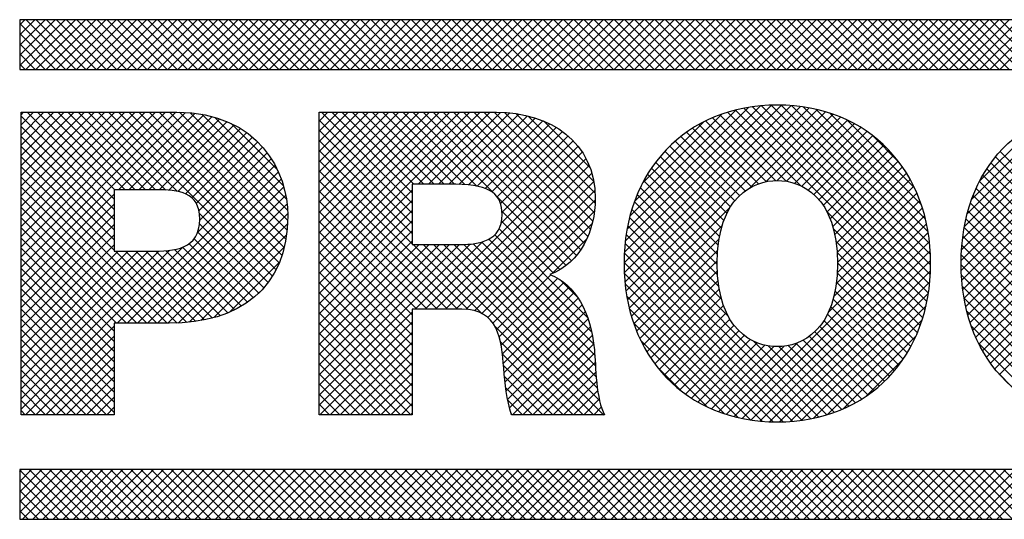
# Model space of a CAD drawing. Extents: x 0 to 115, y 0 to 74.
# Drawn here: x 73 to 73, y 2 to 2 of the extents above; entities that cross this region are included whole.
import ezdxf
from ezdxf.enums import TextEntityAlignment as Align

# ---------------------------------------------------------------- set-up
doc = ezdxf.new("R2010")
doc.units = 0
doc.header["$LTSCALE"] = 0.25
doc.header["$MEASUREMENT"] = 0
doc.layers.add('FORMAT SHEET 2', color=6, linetype='CONTINUOUS')
doc.styles.add('RD25', font='ROMAND.shx', dxfattribs={"height": 0.25})
doc.styles.add('RS10', font='ROMANS.shx', dxfattribs={"height": 0.1})

# ---------------------------------------------------------------- blocks, each defined once
blk = doc.blocks.new('SHEET 2')
at = {"layer": 'FORMAT SHEET 2', "color": 11}
for p, q in [((29.1038, 3.21029), (29.10599, 3.21248)), ((29.1038, 3.20587), (29.11041, 3.21248)), ((29.1038, 3.20145), (29.11483, 3.21248)), ((29.1038, 3.19703), (29.11925, 3.21248)), ((29.1038, 3.19261), (29.12367, 3.21248)), ((29.10644, 3.19084), (29.12809, 3.21248)), ((29.12822, 3.19084), (29.10658, 3.21248)), ((29.11086, 3.19084), (29.13251, 3.21248)), ((29.13264, 3.19084), (29.111, 3.21248)), ((29.11528, 3.19084), (29.13693, 3.21248)), ((29.13706, 3.19084), (29.11541, 3.21248)), ((29.1197, 3.19084), (29.14135, 3.21248)), ((29.14148, 3.19084), (29.11983, 3.21248)), ((29.12412, 3.19084), (29.14576, 3.21248)), ((29.1459, 3.19084), (29.12425, 3.21248)), ((29.12854, 3.19084), (29.15018, 3.21248)), ((29.15032, 3.19084), (29.12867, 3.21248)), ((29.13296, 3.19084), (29.1546, 3.21248)), ((29.15474, 3.19084), (29.13309, 3.21248)), ((29.13738, 3.19084), (29.15902, 3.21248)), ((29.15916, 3.19084), (29.13751, 3.21248)), ((29.1418, 3.19084), (29.16344, 3.21248)), ((29.16358, 3.19084), (29.14193, 3.21248)), ((29.14622, 3.19084), (29.16786, 3.21248)), ((29.168, 3.19084), (29.14635, 3.21248)), ((29.15064, 3.19084), (29.17228, 3.21248)), ((29.17241, 3.19084), (29.15077, 3.21248)), ((29.15506, 3.19084), (29.1767, 3.21248)), ((29.17683, 3.19084), (29.15519, 3.21248)), ((29.15948, 3.19084), (29.18112, 3.21248)), ((29.18125, 3.19084), (29.15961, 3.21248)), ((29.1639, 3.19084), (29.18554, 3.21248)), ((29.18567, 3.19084), (29.16403, 3.21248)), ((29.16831, 3.19084), (29.18996, 3.21248)), ((29.19009, 3.19084), (29.16845, 3.21248)), ((29.17273, 3.19084), (29.19438, 3.21248)), ((29.19451, 3.19084), (29.17287, 3.21248)), ((29.17715, 3.19084), (29.1988, 3.21248)), ((29.19893, 3.19084), (29.17729, 3.21248)), ((29.18157, 3.19084), (29.20322, 3.21248)), ((29.20335, 3.19084), (29.18171, 3.21248)), ((29.18599, 3.19084), (29.20764, 3.21248)), ((29.20777, 3.19084), (29.18613, 3.21248)), ((29.19041, 3.19084), (29.21206, 3.21248)), ((29.21219, 3.19084), (29.19054, 3.21248)), ((29.19483, 3.19084), (29.21648, 3.21248)), ((29.21661, 3.19084), (29.19496, 3.21248)), ((29.19925, 3.19084), (29.22089, 3.21248)), ((29.22103, 3.19084), (29.19938, 3.21248)), ((29.20367, 3.19084), (29.22531, 3.21248)), ((29.22545, 3.19084), (29.2038, 3.21248)), ((29.20809, 3.19084), (29.22973, 3.21248)), ((29.22987, 3.19084), (29.20822, 3.21248)), ((29.21251, 3.19084), (29.23415, 3.21248)), ((29.23429, 3.19084), (29.21264, 3.21248)), ((29.21693, 3.19084), (29.23857, 3.21248)), ((29.23871, 3.19084), (29.21706, 3.21248)), ((29.22135, 3.19084), (29.24299, 3.21248)), ((29.24313, 3.19084), (29.22148, 3.21248)), ((29.22577, 3.19084), (29.24741, 3.21248)), ((29.24754, 3.19084), (29.2259, 3.21248)), ((29.23019, 3.19084), (29.25183, 3.21248)), ((29.25196, 3.19084), (29.23032, 3.21248)), ((29.23461, 3.19084), (29.25625, 3.21248)), ((29.25638, 3.19084), (29.23474, 3.21248)), ((29.23903, 3.19084), (29.26067, 3.21248)), ((29.2608, 3.19084), (29.23916, 3.21248)), ((29.24344, 3.19084), (29.26509, 3.21248)), ((29.26522, 3.19084), (29.24358, 3.21248)), ((29.24786, 3.19084), (29.26951, 3.21248)), ((29.26964, 3.19084), (29.248, 3.21248)), ((29.25228, 3.19084), (29.27393, 3.21248)), ((29.27406, 3.19084), (29.25242, 3.21248)), ((29.2567, 3.19084), (29.27835, 3.21248)), ((29.27848, 3.19084), (29.25684, 3.21248)), ((29.26112, 3.19084), (29.28277, 3.21248)), ((29.2829, 3.19084), (29.26126, 3.21248)), ((29.26554, 3.19084), (29.28719, 3.21248)), ((29.28732, 3.19084), (29.26567, 3.21248)), ((29.26996, 3.19084), (29.29161, 3.21248)), ((29.29174, 3.19084), (29.27009, 3.21248)), ((29.27438, 3.19084), (29.29602, 3.21248)), ((29.29616, 3.19084), (29.27451, 3.21248)), ((29.2788, 3.19084), (29.30044, 3.21248)), ((29.30058, 3.19084), (29.27893, 3.21248)), ((29.28322, 3.19084), (29.30486, 3.21248)), ((29.305, 3.19084), (29.28335, 3.21248)), ((29.28764, 3.19084), (29.30928, 3.21248)), ((29.30942, 3.19084), (29.28777, 3.21248)), ((29.29206, 3.19084), (29.3137, 3.21248)), ((29.31384, 3.19084), (29.29219, 3.21248)), ((29.29648, 3.19084), (29.31812, 3.21248)), ((29.31826, 3.19084), (29.29661, 3.21248)), ((29.3009, 3.19084), (29.32254, 3.21248)), ((29.32267, 3.19084), (29.30103, 3.21248)), ((29.30532, 3.19084), (29.32696, 3.21248)), ((29.32709, 3.19084), (29.30545, 3.21248)), ((29.30974, 3.19084), (29.33138, 3.21248)), ((29.33151, 3.19084), (29.30987, 3.21248)), ((29.31416, 3.19084), (29.3358, 3.21248)), ((29.33593, 3.19084), (29.31429, 3.21248)), ((29.31857, 3.19084), (29.34022, 3.21248)), ((29.34035, 3.19084), (29.31871, 3.21248)), ((29.32299, 3.19084), (29.34464, 3.21248)), ((29.34477, 3.19084), (29.32313, 3.21248)), ((29.32741, 3.19084), (29.34906, 3.21248)), ((29.34919, 3.19084), (29.32755, 3.21248)), ((29.33183, 3.19084), (29.35348, 3.21248)), ((29.35361, 3.19084), (29.33197, 3.21248)), ((29.33625, 3.19084), (29.3579, 3.21248)), ((29.35803, 3.19084), (29.33639, 3.21248)), ((29.34067, 3.19084), (29.36232, 3.21248)), ((29.36245, 3.19084), (29.34081, 3.21248)), ((29.34509, 3.19084), (29.36674, 3.21248)), ((29.36687, 3.19084), (29.34522, 3.21248)), ((29.34951, 3.19084), (29.37115, 3.21248)), ((29.37129, 3.19084), (29.34964, 3.21248)), ((29.35393, 3.19084), (29.37557, 3.21248)), ((29.37571, 3.19084), (29.35406, 3.21248)), ((29.35835, 3.19084), (29.37999, 3.21248)), ((29.38013, 3.19084), (29.35848, 3.21248)), ((29.36277, 3.19084), (29.38441, 3.21248)), ((29.38455, 3.19084), (29.3629, 3.21248)), ((29.36719, 3.19084), (29.38883, 3.21248)), ((29.38897, 3.19084), (29.36732, 3.21248)), ((29.37161, 3.19084), (29.39325, 3.21248)), ((29.39339, 3.19084), (29.37174, 3.21248)), ((29.37603, 3.19084), (29.39767, 3.21248)), ((29.3978, 3.19084), (29.37616, 3.21248)), ((29.38045, 3.19084), (29.40209, 3.21248)), ((29.40222, 3.19084), (29.38058, 3.21248)), ((29.38487, 3.19084), (29.40651, 3.21248)), ((29.40664, 3.19084), (29.385, 3.21248)), ((29.38929, 3.19084), (29.41093, 3.21248)), ((29.41106, 3.19084), (29.38942, 3.21248)), ((29.3937, 3.19084), (29.41535, 3.21248)), ((29.41548, 3.19084), (29.39384, 3.21248)), ((29.39812, 3.19084), (29.41977, 3.21248)), ((29.4199, 3.19084), (29.39826, 3.21248)), ((29.40254, 3.19084), (29.42419, 3.21248)), ((29.42432, 3.19084), (29.40268, 3.21248)), ((29.40696, 3.19084), (29.42861, 3.21248)), ((29.42874, 3.19084), (29.4071, 3.21248)), ((29.41138, 3.19084), (29.43303, 3.21248)), ((29.43316, 3.19084), (29.41152, 3.21248)), ((29.4158, 3.19084), (29.43745, 3.21248)), ((29.43758, 3.19084), (29.41594, 3.21248)), ((29.42022, 3.19084), (29.44187, 3.21248)), ((29.442, 3.19084), (29.42035, 3.21248)), ((29.42464, 3.19084), (29.44628, 3.21248)), ((29.44642, 3.19084), (29.42477, 3.21248)), ((29.42906, 3.19084), (29.4507, 3.21248)), ((29.45084, 3.19084), (29.42919, 3.21248)), ((29.43348, 3.19084), (29.45512, 3.21248)), ((29.45526, 3.19084), (29.43361, 3.21248)), ((29.4379, 3.19084), (29.45954, 3.21248)), ((29.45968, 3.19084), (29.43803, 3.21248)), ((29.44232, 3.19084), (29.46396, 3.21248)), ((29.4641, 3.19084), (29.44245, 3.21248)), ((29.44674, 3.19084), (29.46838, 3.21248)), ((29.46852, 3.19084), (29.44687, 3.21248)), ((29.45116, 3.19084), (29.4728, 3.21248)), ((29.47293, 3.19084), (29.45129, 3.21248)), ((29.45558, 3.19084), (29.47722, 3.21248)), ((29.47735, 3.19084), (29.45571, 3.21248)), ((29.46, 3.19084), (29.48164, 3.21248)), ((29.48177, 3.19084), (29.46013, 3.21248)), ((29.46442, 3.19084), (29.48606, 3.21248)), ((29.48619, 3.19084), (29.46455, 3.21248)), ((29.46883, 3.19084), (29.49048, 3.21248)), ((29.49061, 3.19084), (29.46897, 3.21248)), ((29.47325, 3.19084), (29.4949, 3.21248)), ((29.49503, 3.19084), (29.47339, 3.21248)), ((29.47767, 3.19084), (29.49932, 3.21248)), ((29.49945, 3.19084), (29.47781, 3.21248)), ((29.48209, 3.19084), (29.50374, 3.21248)), ((29.50387, 3.19084), (29.48223, 3.21248)), ((29.48651, 3.19084), (29.50816, 3.21248)), ((29.50829, 3.19084), (29.48665, 3.21248)), ((29.49093, 3.19084), (29.51258, 3.21248)), ((29.51271, 3.19084), (29.49107, 3.21248)), ((29.49535, 3.19084), (29.517, 3.21248)), ((29.51713, 3.19084), (29.49548, 3.21248)), ((29.49977, 3.19084), (29.52142, 3.21248)), ((29.52155, 3.19084), (29.4999, 3.21248)), ((29.50419, 3.19084), (29.52583, 3.21248)), ((29.52597, 3.19084), (29.50432, 3.21248)), ((29.50861, 3.19084), (29.53025, 3.21248)), ((29.53039, 3.19084), (29.50874, 3.21248)), ((29.51303, 3.19084), (29.53467, 3.21248)), ((29.53481, 3.19084), (29.51316, 3.21248)), ((29.51745, 3.19084), (29.53909, 3.21248)), ((29.53923, 3.19084), (29.51758, 3.21248)), ((29.52187, 3.19084), (29.54351, 3.21248)), ((29.54365, 3.19084), (29.522, 3.21248)), ((29.52629, 3.19084), (29.54793, 3.21248)), ((29.54806, 3.19084), (29.52642, 3.21248)), ((29.53071, 3.19084), (29.55235, 3.21248)), ((29.55248, 3.19084), (29.53084, 3.21248)), ((29.1238, 3.19084), (29.1038, 3.21084)), ((29.11938, 3.19084), (29.1038, 3.20642)), ((29.11496, 3.19084), (29.1038, 3.202)), ((29.11054, 3.19084), (29.1038, 3.19758)), ((29.10612, 3.19084), (29.1038, 3.19317)), ((29.36701, 3.10669), (29.43561, 3.17529)), ((29.3671, 3.10236), (29.43982, 3.17509)), ((29.36714, 3.11125), (29.43117, 3.17527)), ((29.36738, 3.09823), (29.44383, 3.17468)), ((29.36755, 3.11607), (29.42646, 3.17498)), ((29.36785, 3.09427), (29.44766, 3.17408)), ((29.36831, 3.12125), (29.4214, 3.17434)), ((29.49957, 3.09349), (29.41912, 3.17394)), ((29.50007, 3.09741), (29.42291, 3.17457)), ((29.5004, 3.1015), (29.42688, 3.17502)), ((29.50053, 3.10579), (29.43106, 3.17527)), ((29.50044, 3.1103), (29.43545, 3.17529)), ((29.5001, 3.11506), (29.4401, 3.17506)), ((29.49942, 3.12016), (29.44507, 3.17451)), ((29.49829, 3.12571), (29.45049, 3.17351)), ((29.51382, 3.10766), (29.58146, 3.1753)), ((29.51386, 3.10328), (29.58573, 3.17515)), ((29.51399, 3.11225), (29.57698, 3.17524)), ((29.51409, 3.0991), (29.58982, 3.17482)), ((29.51442, 3.1171), (29.57223, 3.17491)), ((29.51451, 3.09509), (29.59373, 3.17431)), ((29.51509, 3.09125), (29.59747, 3.17364)), ((29.5152, 3.1223), (29.56714, 3.17424)), ((29.10439, 3.17111), (29.10546, 3.17218)), ((29.10439, 3.16669), (29.10988, 3.17218)), ((29.10439, 3.16227), (29.1143, 3.17218)), ((29.10439, 3.15785), (29.11872, 3.17218)), ((29.10439, 3.15343), (29.12314, 3.17218)), ((29.10439, 3.14901), (29.12756, 3.17218)), ((29.10439, 3.14459), (29.13197, 3.17218)), ((29.10439, 3.14017), (29.13639, 3.17218)), ((29.10439, 3.13575), (29.14081, 3.17218)), ((29.10439, 3.13134), (29.14523, 3.17218)), ((29.10439, 3.12692), (29.14965, 3.17218)), ((29.10439, 3.1225), (29.15407, 3.17218)), ((29.10439, 3.11808), (29.15849, 3.17218)), ((29.10439, 3.11366), (29.16291, 3.17218)), ((29.10439, 3.10924), (29.16733, 3.17218)), ((29.10439, 3.10482), (29.17175, 3.17218)), ((29.10439, 3.1004), (29.17607, 3.17207)), ((29.14496, 3.1299), (29.10439, 3.17047)), ((29.14496, 3.13432), (29.10711, 3.17218)), ((29.14527, 3.13843), (29.11153, 3.17218)), ((29.14969, 3.13843), (29.11595, 3.17218)), ((29.15411, 3.13843), (29.12037, 3.17218)), ((29.15853, 3.13843), (29.12479, 3.17218)), ((29.16295, 3.13843), (29.1292, 3.17218)), ((29.16746, 3.13834), (29.13362, 3.17218)), ((29.17242, 3.1378), (29.13804, 3.17218)), ((29.21386, 3.10078), (29.14246, 3.17218)), ((29.14684, 3.13843), (29.18014, 3.17172)), ((29.21546, 3.1036), (29.14688, 3.17218)), ((29.15126, 3.13843), (29.18397, 3.17114)), ((29.21685, 3.10662), (29.1513, 3.17218)), ((29.15568, 3.13843), (29.18758, 3.17033)), ((29.21804, 3.10985), (29.15572, 3.17218)), ((29.1601, 3.13843), (29.19099, 3.16932)), ((29.21902, 3.1133), (29.16014, 3.17218)), ((29.21977, 3.11697), (29.16456, 3.17218)), ((29.22028, 3.12088), (29.16898, 3.17218)), ((29.22054, 3.12503), (29.17341, 3.17217)), ((29.22052, 3.12948), (29.17806, 3.17194)), ((29.21998, 3.13443), (29.18312, 3.17129)), ((29.21869, 3.14014), (29.18885, 3.16998)), ((29.23423, 3.16836), (29.23804, 3.17218)), ((29.23423, 3.16394), (29.24246, 3.17218)), ((29.23423, 3.15952), (29.24688, 3.17218)), ((29.23423, 3.1551), (29.2513, 3.17218)), ((29.23423, 3.15068), (29.25572, 3.17218)), ((29.23423, 3.14626), (29.26014, 3.17218)), ((29.23423, 3.14184), (29.26456, 3.17218)), ((29.23423, 3.13743), (29.26898, 3.17218)), ((29.23423, 3.13301), (29.2734, 3.17218)), ((29.23423, 3.12859), (29.27782, 3.17218)), ((29.23423, 3.12417), (29.28223, 3.17218)), ((29.23423, 3.11975), (29.28665, 3.17218)), ((29.23423, 3.11533), (29.29107, 3.17218)), ((29.23423, 3.11091), (29.29549, 3.17218)), ((29.23423, 3.10649), (29.29991, 3.17218)), ((29.23423, 3.10207), (29.30433, 3.17218)), ((29.2748, 3.13265), (29.23527, 3.17218)), ((29.2748, 3.13707), (29.23969, 3.17218)), ((29.27546, 3.14082), (29.24411, 3.17218)), ((29.27988, 3.14082), (29.24853, 3.17218)), ((29.2843, 3.14082), (29.25295, 3.17218)), ((29.28872, 3.14082), (29.25737, 3.17218)), ((29.29314, 3.14082), (29.26179, 3.17218)), ((29.29767, 3.14071), (29.26621, 3.17218)), ((29.3027, 3.1401), (29.27063, 3.17218)), ((29.3107, 3.13652), (29.27505, 3.17218)), ((29.2774, 3.14082), (29.30875, 3.17218)), ((29.34415, 3.10749), (29.27946, 3.17218)), ((29.28182, 3.14082), (29.31315, 3.17215)), ((29.34627, 3.10979), (29.28388, 3.17218)), ((29.28624, 3.14082), (29.31731, 3.1719)), ((29.34815, 3.11233), (29.2883, 3.17218)), ((29.29066, 3.14082), (29.32122, 3.17139)), ((29.34981, 3.11509), (29.29272, 3.17218)), ((29.29506, 3.14081), (29.32489, 3.17064)), ((29.35124, 3.11808), (29.29714, 3.17218)), ((29.29926, 3.14059), (29.32834, 3.16967)), ((29.35243, 3.12131), (29.30156, 3.17218)), ((29.35338, 3.12478), (29.30598, 3.17218)), ((29.35406, 3.12852), (29.3104, 3.17218)), ((29.35442, 3.13257), (29.31491, 3.17208)), ((29.3544, 3.13701), (29.31981, 3.1716)), ((29.35383, 3.14201), (29.3253, 3.17054)), ((29.36848, 3.09049), (29.45131, 3.17332)), ((29.36955, 3.12691), (29.41587, 3.17323)), ((29.37153, 3.13331), (29.4096, 3.17138)), ((29.43292, 3.14247), (29.40557, 3.16982)), ((29.43763, 3.14217), (29.40874, 3.17107)), ((29.44403, 3.1402), (29.41204, 3.17218)), ((29.49891, 3.08974), (29.4155, 3.17314)), ((29.4216, 3.13918), (29.4548, 3.17239)), ((29.4288, 3.14197), (29.45814, 3.17131)), ((29.43374, 3.14248), (29.46134, 3.17008)), ((29.49649, 3.13192), (29.45658, 3.17184)), ((29.51645, 3.12797), (29.56157, 3.17309)), ((29.51845, 3.13438), (29.55527, 3.17121)), ((29.14496, 3.12548), (29.10439, 3.16605)), ((29.16451, 3.13842), (29.19419, 3.1681)), ((29.16877, 3.13826), (29.1972, 3.16669)), ((29.17268, 3.13775), (29.20003, 3.1651)), ((29.21596, 3.14729), (29.19594, 3.16732)), ((29.2748, 3.12823), (29.23423, 3.1688)), ((29.30311, 3.14002), (29.33159, 3.1685)), ((29.30654, 3.13903), (29.33464, 3.16713)), ((29.30946, 3.13753), (29.3375, 3.16557)), ((29.3522, 3.14805), (29.33186, 3.16839)), ((29.37491, 3.14111), (29.40193, 3.16813)), ((29.42246, 3.13967), (29.39686, 3.16527)), ((29.42551, 3.14103), (29.39964, 3.16691)), ((29.42897, 3.142), (29.40254, 3.16843)), ((29.43781, 3.14214), (29.4644, 3.16872)), ((29.44136, 3.14126), (29.46732, 3.16723)), ((29.44449, 3.13997), (29.47012, 3.16561)), ((29.4935, 3.13934), (29.46386, 3.16897)), ((29.52188, 3.14223), (29.54753, 3.16789)), ((29.14496, 3.12106), (29.10439, 3.16163)), ((29.17605, 3.1367), (29.20268, 3.16333)), ((29.17877, 3.135), (29.20516, 3.16139)), ((29.2748, 3.12381), (29.23423, 3.16438)), ((29.31173, 3.13538), (29.34016, 3.16382)), ((29.31323, 3.13246), (29.34264, 3.16187)), ((29.41734, 3.13594), (29.39167, 3.16161)), ((29.41975, 3.13796), (29.39421, 3.1635)), ((29.44727, 3.13833), (29.4728, 3.16387)), ((29.44973, 3.13638), (29.47536, 3.16201)), ((29.48674, 3.15052), (29.4749, 3.16235)), ((29.14496, 3.11664), (29.10439, 3.15722)), ((29.18073, 3.13255), (29.20747, 3.15928)), ((29.18189, 3.12928), (29.2096, 3.157)), ((29.2748, 3.11939), (29.23423, 3.15996)), ((29.31345, 3.12384), (29.34698, 3.15737)), ((29.31387, 3.12868), (29.34491, 3.15972)), ((29.41339, 3.13106), (29.38696, 3.15749)), ((29.41523, 3.13364), (29.38926, 3.15961)), ((29.4519, 3.13413), (29.4778, 3.16003)), ((29.4538, 3.13161), (29.48012, 3.15793)), ((29.14496, 3.11222), (29.10439, 3.1528)), ((29.18126, 3.11981), (29.21338, 3.15194)), ((29.18221, 3.12519), (29.21158, 3.15455)), ((29.2748, 3.11497), (29.23423, 3.15554)), ((29.28045, 3.08642), (29.34883, 3.1548)), ((29.28487, 3.08642), (29.35046, 3.15201)), ((29.41049, 3.12512), (29.3827, 3.15291)), ((29.41181, 3.12822), (29.38477, 3.15526)), ((29.45543, 3.12882), (29.48233, 3.15572)), ((29.4568, 3.12577), (29.48442, 3.1534)), ((29.55695, 3.1245), (29.52873, 3.15272)), ((29.55815, 3.12772), (29.53077, 3.1551)), ((29.17236, 3.0804), (29.10439, 3.14838)), ((29.1462, 3.08034), (29.21501, 3.14915)), ((29.29906, 3.08629), (29.23423, 3.15113)), ((29.28929, 3.08642), (29.35185, 3.14898)), ((29.4086, 3.11817), (29.3789, 3.14787)), ((29.40942, 3.12177), (29.38074, 3.15045)), ((29.45792, 3.12247), (29.48641, 3.15096)), ((29.45879, 3.11892), (29.48827, 3.1484)), ((29.55524, 3.11737), (29.525, 3.14761)), ((29.55598, 3.12105), (29.52681, 3.15023)), ((29.16801, 3.08034), (29.10439, 3.14396)), ((29.15062, 3.08034), (29.21647, 3.14619)), ((29.29451, 3.08642), (29.23423, 3.14671)), ((29.29371, 3.08642), (29.35297, 3.14569)), ((29.40802, 3.11433), (29.37718, 3.14518)), ((29.45942, 3.11513), (29.49002, 3.14573)), ((29.55473, 3.11347), (29.52332, 3.14487)), ((29.16359, 3.08034), (29.10439, 3.13954)), ((29.15504, 3.08034), (29.21774, 3.14304)), ((29.15946, 3.08034), (29.21882, 3.1397)), ((29.29009, 3.08642), (29.23423, 3.14229)), ((29.29808, 3.08637), (29.35381, 3.1421)), ((29.40758, 3.10593), (29.37408, 3.13943)), ((29.40768, 3.11025), (29.37557, 3.14236)), ((29.45981, 3.1111), (29.49165, 3.14294)), ((29.45996, 3.10683), (29.49316, 3.14004)), ((29.55439, 3.10496), (29.52033, 3.13903)), ((29.55444, 3.10933), (29.52176, 3.14201)), ((29.10439, 3.09598), (29.14496, 3.13655)), ((29.15917, 3.08034), (29.10439, 3.13512)), ((29.16388, 3.08034), (29.21967, 3.13613)), ((29.23423, 3.09765), (29.2748, 3.13822)), ((29.28567, 3.08642), (29.23423, 3.13787)), ((29.30191, 3.08579), (29.35432, 3.1382)), ((29.34178, 3.10544), (29.31107, 3.13615)), ((29.40774, 3.10135), (29.37272, 3.13637)), ((29.45985, 3.10231), (29.49455, 3.13701)), ((29.55463, 3.10031), (29.51902, 3.13591)), ((29.10439, 3.09156), (29.14496, 3.13213)), ((29.15475, 3.08034), (29.10439, 3.1307)), ((29.1683, 3.08034), (29.22028, 3.13231)), ((29.23423, 3.09323), (29.2748, 3.1338)), ((29.28125, 3.08642), (29.23423, 3.13345)), ((29.30512, 3.08458), (29.35446, 3.13392)), ((29.36927, 3.08686), (29.41325, 3.13083)), ((29.40828, 3.0964), (29.37149, 3.13319)), ((29.4584, 3.09202), (29.49694, 3.13056)), ((29.45941, 3.09744), (29.49581, 3.13385)), ((29.51583, 3.08757), (29.56055, 3.1323)), ((29.55525, 3.09527), (29.51785, 3.13267)), ((29.10439, 3.08714), (29.14496, 3.12771)), ((29.15033, 3.08034), (29.10439, 3.12628)), ((29.1728, 3.08042), (29.22056, 3.12818)), ((29.21207, 3.09815), (29.18207, 3.12815)), ((29.23423, 3.08881), (29.2748, 3.12938)), ((29.27683, 3.08642), (29.23423, 3.12903)), ((29.30775, 3.08279), (29.35414, 3.12918)), ((29.33915, 3.10365), (29.31386, 3.12894)), ((29.41226, 3.08357), (29.36942, 3.12641)), ((29.40945, 3.0908), (29.37038, 3.12987)), ((29.49808, 3.08614), (29.45545, 3.12878)), ((29.45613, 3.08533), (29.49793, 3.12713)), ((29.55652, 3.08957), (29.51681, 3.12929)), ((29.10439, 3.08272), (29.14496, 3.12329)), ((29.14591, 3.08034), (29.10439, 3.12186)), ((29.17757, 3.08077), (29.22049, 3.12369)), ((29.21009, 3.09571), (29.18212, 3.12368)), ((29.23423, 3.08439), (29.2748, 3.12496)), ((29.2748, 3.08404), (29.23423, 3.12461)), ((29.30983, 3.08045), (29.35313, 3.12375)), ((29.33624, 3.10215), (29.31364, 3.12474)), ((29.45191, 3.0395), (29.36861, 3.12281)), ((29.37021, 3.08338), (29.40975, 3.12292)), ((29.41491, 3.03969), (29.49878, 3.12356)), ((29.59783, 3.03943), (29.51516, 3.12209)), ((29.55948, 3.08219), (29.51591, 3.12576)), ((29.51671, 3.08404), (29.55684, 3.12417)), ((29.10439, 3.0783), (29.14496, 3.11888)), ((29.20793, 3.09345), (29.18134, 3.12004)), ((29.18271, 3.08149), (29.22005, 3.11883)), ((29.23423, 3.07997), (29.2748, 3.12054)), ((29.2748, 3.07962), (29.23423, 3.12019)), ((29.3529, 3.07664), (29.3107, 3.11885)), ((29.35116, 3.0828), (29.31255, 3.12141)), ((29.44829, 3.03871), (29.36794, 3.11905)), ((29.4185, 3.03886), (29.49947, 3.11983)), ((29.49712, 3.08269), (29.45815, 3.12166)), ((29.59421, 3.03863), (29.51457, 3.11827)), ((29.51774, 3.08064), (29.55541, 3.11831)), ((29.14496, 3.07687), (29.10439, 3.11744)), ((29.10439, 3.07388), (29.14496, 3.11446)), ((29.10439, 3.04295), (29.175, 3.11355)), ((29.20037, 3.08775), (29.17469, 3.11343)), ((29.20307, 3.08947), (29.17757, 3.11497)), ((29.20559, 3.09137), (29.17981, 3.11716)), ((29.18842, 3.08278), (29.21904, 3.11341)), ((29.23423, 3.07555), (29.2748, 3.11612)), ((29.2748, 3.0752), (29.23423, 3.11577)), ((29.23423, 3.04904), (29.29998, 3.11479)), ((29.23423, 3.07113), (29.27773, 3.11464)), ((29.23423, 3.06671), (29.28215, 3.11464)), ((29.23423, 3.0623), (29.28657, 3.11464)), ((29.23423, 3.05788), (29.29099, 3.11464)), ((29.23423, 3.05346), (29.29541, 3.11464)), ((29.30526, 3.08451), (29.27513, 3.11464)), ((29.27603, 3.08642), (29.3054, 3.11579)), ((29.35369, 3.0405), (29.27955, 3.11464)), ((29.35811, 3.0405), (29.28397, 3.11464)), ((29.35633, 3.0467), (29.28839, 3.11464)), ((29.35542, 3.05203), (29.29281, 3.11464)), ((29.3549, 3.05697), (29.29722, 3.11465)), ((29.35455, 3.06174), (29.30135, 3.11494)), ((29.35426, 3.06644), (29.30503, 3.11568)), ((29.35382, 3.07131), (29.30816, 3.11696)), ((29.33574, 3.10193), (29.35072, 3.11692)), ((29.44449, 3.03809), (29.36745, 3.11513)), ((29.37129, 3.08004), (29.40842, 3.11716)), ((29.42226, 3.0382), (29.5, 3.11594)), ((29.49601, 3.07937), (29.45929, 3.1161)), ((29.59041, 3.03801), (29.51414, 3.11428)), ((29.14496, 3.07245), (29.10439, 3.11302)), ((29.10439, 3.04737), (29.16912, 3.11209)), ((29.10439, 3.05179), (29.16434, 3.11174)), ((29.10439, 3.06946), (29.14662, 3.11169)), ((29.10439, 3.06504), (29.15104, 3.11169)), ((29.10439, 3.06062), (29.15546, 3.11169)), ((29.10439, 3.0562), (29.15987, 3.11169)), ((29.17652, 3.08067), (29.1455, 3.11169)), ((29.18048, 3.08113), (29.14992, 3.11169)), ((29.18424, 3.08178), (29.15434, 3.11169)), ((29.18783, 3.08262), (29.15876, 3.11169)), ((29.19123, 3.08364), (29.16316, 3.11171)), ((29.19445, 3.08483), (29.16738, 3.11191)), ((29.1975, 3.0862), (29.17126, 3.11244)), ((29.2748, 3.07078), (29.23423, 3.11135)), ((29.44051, 3.03764), (29.36713, 3.11103)), ((29.3725, 3.07683), (29.4078, 3.11213)), ((29.4262, 3.03772), (29.50036, 3.11188)), ((29.49477, 3.07619), (29.45981, 3.11116)), ((29.58641, 3.03759), (29.51388, 3.11012)), ((29.5189, 3.07738), (29.5547, 3.11319)), ((29.14496, 3.06803), (29.10439, 3.1086)), ((29.1952, 3.08515), (29.21697, 3.10692)), ((29.2748, 3.06636), (29.23423, 3.10693)), ((29.43633, 3.0374), (29.36701, 3.10673)), ((29.37385, 3.07375), (29.40759, 3.1075)), ((29.43034, 3.03744), (29.50052, 3.10762)), ((29.4934, 3.07314), (29.45996, 3.10659)), ((29.5822, 3.03738), (29.51381, 3.10577)), ((29.52019, 3.07425), (29.55441, 3.10848)), ((29.14496, 3.06361), (29.10439, 3.10418)), ((29.2748, 3.06194), (29.23423, 3.10251)), ((29.31143, 3.07763), (29.33517, 3.10137)), ((29.43193, 3.03739), (29.3671, 3.10221)), ((29.37531, 3.0708), (29.40765, 3.10313)), ((29.43469, 3.03737), (29.50047, 3.10315)), ((29.49191, 3.07021), (29.45985, 3.10228)), ((29.57775, 3.03741), (29.51395, 3.10121)), ((29.5216, 3.07125), (29.55442, 3.10406)), ((29.14496, 3.05919), (29.10439, 3.09976)), ((29.2748, 3.05752), (29.23423, 3.09809)), ((29.31261, 3.07439), (29.33814, 3.09991)), ((29.31344, 3.0708), (29.34078, 3.09814)), ((29.34689, 3.09149), (29.33899, 3.0994)), ((29.42728, 3.03762), (29.36746, 3.09744)), ((29.3769, 3.06797), (29.40794, 3.09901)), ((29.43929, 3.03755), (29.50017, 3.09844)), ((29.4903, 3.06741), (29.4595, 3.0982)), ((29.57305, 3.03769), (29.51435, 3.09639)), ((29.52314, 3.06837), (29.55466, 3.09989)), ((29.14496, 3.05477), (29.10439, 3.09534)), ((29.20778, 3.0933), (29.20912, 3.09465)), ((29.2748, 3.0531), (29.23423, 3.09367)), ((29.31402, 3.06696), (29.34313, 3.09607)), ((29.31444, 3.06296), (29.34523, 3.09375)), ((29.42229, 3.03819), (29.36815, 3.09233)), ((29.37861, 3.06525), (29.40848, 3.09513)), ((29.44421, 3.03805), (29.49956, 3.0934)), ((29.48857, 3.06472), (29.45891, 3.09437)), ((29.52481, 3.06561), (29.55514, 3.09595)), ((29.52659, 3.06297), (29.55584, 3.09223)), ((29.14496, 3.05035), (29.10439, 3.09092)), ((29.2748, 3.04868), (29.23423, 3.08925)), ((29.31479, 3.05889), (29.34709, 3.09119)), ((29.31519, 3.05487), (29.34873, 3.08841)), ((29.38043, 3.06266), (29.40927, 3.0915)), ((29.38237, 3.06018), (29.4103, 3.08811)), ((29.44954, 3.03896), (29.49852, 3.08794)), ((29.48673, 3.06214), (29.45808, 3.09079)), ((29.56803, 3.03829), (29.51509, 3.09123)), ((29.52848, 3.06045), (29.55677, 3.08874)), ((29.14496, 3.04593), (29.10439, 3.0865)), ((29.23423, 3.04462), (29.2748, 3.08519)), ((29.2748, 3.04426), (29.23423, 3.08483)), ((29.31568, 3.05095), (29.35015, 3.08541)), ((29.41685, 3.03922), (29.3693, 3.08676)), ((29.38442, 3.05781), (29.41157, 3.08496)), ((29.48269, 3.05734), (29.45567, 3.08436)), ((29.48477, 3.05968), (29.457, 3.08745)), ((29.56255, 3.03935), (29.5163, 3.0856)), ((29.5305, 3.05805), (29.55793, 3.08548)), ((29.14496, 3.04151), (29.10439, 3.08209)), ((29.10637, 3.0405), (29.14496, 3.0791)), ((29.27414, 3.0405), (29.23423, 3.08041)), ((29.23453, 3.0405), (29.2748, 3.08077)), ((29.34927, 3.0405), (29.3107, 3.07907)), ((29.31632, 3.04716), (29.35137, 3.08221)), ((29.41073, 3.04092), (29.37113, 3.08052)), ((29.38658, 3.05555), (29.41311, 3.08208)), ((29.38886, 3.05342), (29.4149, 3.07945)), ((29.4805, 3.05511), (29.45409, 3.08152)), ((29.45549, 3.0405), (29.49686, 3.08186)), ((29.55639, 3.04109), (29.5182, 3.07928)), ((29.14155, 3.0405), (29.10439, 3.07767)), ((29.26972, 3.0405), (29.23423, 3.07599)), ((29.23895, 3.0405), (29.2748, 3.07635)), ((29.31711, 3.04354), (29.35238, 3.07881)), ((29.3185, 3.0405), (29.3532, 3.0752)), ((29.39126, 3.05139), (29.41697, 3.0771)), ((29.39377, 3.04949), (29.41932, 3.07503)), ((29.47578, 3.051), (29.45011, 3.07666)), ((29.4782, 3.05299), (29.45224, 3.07895)), ((29.46251, 3.04309), (29.49413, 3.07471)), ((29.13713, 3.0405), (29.10439, 3.07325)), ((29.11079, 3.0405), (29.14496, 3.07468)), ((29.2653, 3.0405), (29.23423, 3.07158)), ((29.24337, 3.0405), (29.2748, 3.07193)), ((29.34485, 3.0405), (29.31316, 3.07219)), ((29.32292, 3.0405), (29.35381, 3.07139)), ((29.40338, 3.04384), (29.37418, 3.07304)), ((29.39641, 3.0477), (29.42198, 3.07327)), ((29.39916, 3.04603), (29.42497, 3.07185)), ((29.40204, 3.04449), (29.42835, 3.07081)), ((29.41148, 3.04067), (29.44271, 3.07191)), ((29.45538, 3.04046), (29.42321, 3.07262)), ((29.45869, 3.04156), (29.42972, 3.07053)), ((29.4649, 3.0442), (29.43844, 3.07065)), ((29.4678, 3.04571), (29.44191, 3.0716)), ((29.47058, 3.04735), (29.44498, 3.07296)), ((29.47324, 3.04911), (29.4477, 3.07465)), ((29.54895, 3.04411), (29.5214, 3.07166)), ((29.13272, 3.0405), (29.10439, 3.06883)), ((29.11521, 3.0405), (29.14496, 3.07026)), ((29.26088, 3.0405), (29.23423, 3.06716)), ((29.24779, 3.0405), (29.2748, 3.06751)), ((29.34043, 3.0405), (29.31403, 3.0669)), ((29.32734, 3.0405), (29.3542, 3.06737)), ((29.40505, 3.04308), (29.43221, 3.07024)), ((29.40819, 3.04181), (29.43676, 3.07038)), ((29.46186, 3.04281), (29.43447, 3.0702)), ((29.1283, 3.0405), (29.10439, 3.06441)), ((29.11963, 3.0405), (29.14496, 3.06584)), ((29.25646, 3.0405), (29.23423, 3.06274)), ((29.25221, 3.0405), (29.2748, 3.06309)), ((29.33601, 3.0405), (29.31453, 3.06199)), ((29.33176, 3.0405), (29.35446, 3.0632)), ((29.47231, 3.04847), (29.48861, 3.06478)), ((29.12388, 3.0405), (29.10439, 3.05999)), ((29.12404, 3.0405), (29.14496, 3.06142)), ((29.25204, 3.0405), (29.23423, 3.05832)), ((29.25663, 3.0405), (29.2748, 3.05867)), ((29.33618, 3.0405), (29.35473, 3.05906)), ((29.39197, 3.05083), (29.38131, 3.06149)), ((29.53624, 3.0524), (29.52988, 3.05877)), ((29.11946, 3.0405), (29.10439, 3.05557)), ((29.12846, 3.0405), (29.14496, 3.057)), ((29.24762, 3.0405), (29.23423, 3.0539)), ((29.26105, 3.0405), (29.2748, 3.05425)), ((29.33159, 3.0405), (29.31495, 3.05714)), ((29.3406, 3.0405), (29.35508, 3.05499)), ((29.11504, 3.0405), (29.10439, 3.05115)), ((29.13288, 3.0405), (29.14496, 3.05258)), ((29.2432, 3.0405), (29.23423, 3.04948)), ((29.26547, 3.0405), (29.2748, 3.04983)), ((29.32717, 3.0405), (29.31552, 3.05216)), ((29.34502, 3.0405), (29.35556, 3.05104)), ((29.11062, 3.0405), (29.10439, 3.04673)), ((29.1373, 3.0405), (29.14496, 3.04816)), ((29.23878, 3.0405), (29.23423, 3.04506)), ((29.26989, 3.0405), (29.2748, 3.04541)), ((29.32275, 3.0405), (29.31637, 3.04688)), ((29.34943, 3.0405), (29.3562, 3.04727)), ((29.1062, 3.0405), (29.10439, 3.04231)), ((29.14172, 3.0405), (29.14496, 3.04375)), ((29.23436, 3.0405), (29.23423, 3.04064)), ((29.2743, 3.0405), (29.2748, 3.04099)), ((29.31833, 3.0405), (29.31779, 3.04105)), ((29.35385, 3.0405), (29.35711, 3.04376)), ((29.35827, 3.0405), (29.35843, 3.04066)), ((29.1038, 3.01584), (29.10459, 3.01663)), ((29.1038, 3.01142), (29.10901, 3.01663)), ((29.1038, 3.007), (29.11343, 3.01663)), ((29.1038, 3.00258), (29.11785, 3.01663)), ((29.1038, 2.99816), (29.12227, 3.01663)), ((29.12519, 2.995), (29.1038, 3.01639)), ((29.10506, 2.995), (29.12669, 3.01663)), ((29.1296, 2.995), (29.10797, 3.01663)), ((29.10948, 2.995), (29.13111, 3.01663)), ((29.13402, 2.995), (29.11239, 3.01663)), ((29.1139, 2.995), (29.13553, 3.01663)), ((29.13844, 2.995), (29.11681, 3.01663)), ((29.11832, 2.995), (29.13995, 3.01663)), ((29.14286, 2.995), (29.12123, 3.01663)), ((29.12274, 2.995), (29.14437, 3.01663)), ((29.14728, 2.995), (29.12565, 3.01663)), ((29.12716, 2.995), (29.14879, 3.01663)), ((29.1517, 2.995), (29.13007, 3.01663)), ((29.13157, 2.995), (29.15321, 3.01663)), ((29.15612, 2.995), (29.13449, 3.01663)), ((29.13599, 2.995), (29.15763, 3.01663)), ((29.16054, 2.995), (29.13891, 3.01663)), ((29.14041, 2.995), (29.16205, 3.01663)), ((29.16496, 2.995), (29.14333, 3.01663)), ((29.14483, 2.995), (29.16647, 3.01663)), ((29.16938, 2.995), (29.14775, 3.01663)), ((29.14925, 2.995), (29.17089, 3.01663)), ((29.1738, 2.995), (29.15217, 3.01663)), ((29.15367, 2.995), (29.1753, 3.01663)), ((29.17822, 2.995), (29.15659, 3.01663)), ((29.15809, 2.995), (29.17972, 3.01663)), ((29.18264, 2.995), (29.161, 3.01663)), ((29.16251, 2.995), (29.18414, 3.01663)), ((29.18706, 2.995), (29.16542, 3.01663)), ((29.16693, 2.995), (29.18856, 3.01663)), ((29.19148, 2.995), (29.16984, 3.01663)), ((29.17135, 2.995), (29.19298, 3.01663)), ((29.1959, 2.995), (29.17426, 3.01663)), ((29.17577, 2.995), (29.1974, 3.01663)), ((29.20032, 2.995), (29.17868, 3.01663)), ((29.18019, 2.995), (29.20182, 3.01663)), ((29.20473, 2.995), (29.1831, 3.01663)), ((29.18461, 2.995), (29.20624, 3.01663)), ((29.20915, 2.995), (29.18752, 3.01663)), ((29.18903, 2.995), (29.21066, 3.01663)), ((29.21357, 2.995), (29.19194, 3.01663)), ((29.19345, 2.995), (29.21508, 3.01663)), ((29.21799, 2.995), (29.19636, 3.01663)), ((29.19787, 2.995), (29.2195, 3.01663)), ((29.22241, 2.995), (29.20078, 3.01663)), ((29.20229, 2.995), (29.22392, 3.01663)), ((29.22683, 2.995), (29.2052, 3.01663)), ((29.2067, 2.995), (29.22834, 3.01663)), ((29.23125, 2.995), (29.20962, 3.01663)), ((29.21112, 2.995), (29.23276, 3.01663)), ((29.23567, 2.995), (29.21404, 3.01663)), ((29.21554, 2.995), (29.23718, 3.01663)), ((29.24009, 2.995), (29.21846, 3.01663)), ((29.21996, 2.995), (29.2416, 3.01663)), ((29.24451, 2.995), (29.22288, 3.01663)), ((29.22438, 2.995), (29.24602, 3.01663)), ((29.24893, 2.995), (29.2273, 3.01663)), ((29.2288, 2.995), (29.25043, 3.01663)), ((29.25335, 2.995), (29.23172, 3.01663)), ((29.23322, 2.995), (29.25485, 3.01663)), ((29.25777, 2.995), (29.23613, 3.01663)), ((29.23764, 2.995), (29.25927, 3.01663)), ((29.26219, 2.995), (29.24055, 3.01663)), ((29.24206, 2.995), (29.26369, 3.01663)), ((29.26661, 2.995), (29.24497, 3.01663)), ((29.24648, 2.995), (29.26811, 3.01663)), ((29.27103, 2.995), (29.24939, 3.01663)), ((29.2509, 2.995), (29.27253, 3.01663)), ((29.27545, 2.995), (29.25381, 3.01663)), ((29.25532, 2.995), (29.27695, 3.01663)), ((29.27986, 2.995), (29.25823, 3.01663)), ((29.25974, 2.995), (29.28137, 3.01663)), ((29.28428, 2.995), (29.26265, 3.01663)), ((29.26416, 2.995), (29.28579, 3.01663)), ((29.2887, 2.995), (29.26707, 3.01663)), ((29.26858, 2.995), (29.29021, 3.01663)), ((29.29312, 2.995), (29.27149, 3.01663)), ((29.273, 2.995), (29.29463, 3.01663)), ((29.29754, 2.995), (29.27591, 3.01663)), ((29.27742, 2.995), (29.29905, 3.01663)), ((29.30196, 2.995), (29.28033, 3.01663)), ((29.28183, 2.995), (29.30347, 3.01663)), ((29.30638, 2.995), (29.28475, 3.01663)), ((29.28625, 2.995), (29.30789, 3.01663)), ((29.3108, 2.995), (29.28917, 3.01663)), ((29.29067, 2.995), (29.31231, 3.01663)), ((29.31522, 2.995), (29.29359, 3.01663)), ((29.29509, 2.995), (29.31673, 3.01663)), ((29.31964, 2.995), (29.29801, 3.01663)), ((29.29951, 2.995), (29.32115, 3.01663)), ((29.32406, 2.995), (29.30243, 3.01663)), ((29.30393, 2.995), (29.32557, 3.01663)), ((29.32848, 2.995), (29.30685, 3.01663)), ((29.30835, 2.995), (29.32998, 3.01663)), ((29.3329, 2.995), (29.31126, 3.01663)), ((29.31277, 2.995), (29.3344, 3.01663)), ((29.33732, 2.995), (29.31568, 3.01663)), ((29.31719, 2.995), (29.33882, 3.01663)), ((29.34174, 2.995), (29.3201, 3.01663)), ((29.32161, 2.995), (29.34324, 3.01663)), ((29.34616, 2.995), (29.32452, 3.01663)), ((29.32603, 2.995), (29.34766, 3.01663)), ((29.35058, 2.995), (29.32894, 3.01663)), ((29.33045, 2.995), (29.35208, 3.01663)), ((29.35499, 2.995), (29.33336, 3.01663)), ((29.33487, 2.995), (29.3565, 3.01663)), ((29.35941, 2.995), (29.33778, 3.01663)), ((29.33929, 2.995), (29.36092, 3.01663)), ((29.36383, 2.995), (29.3422, 3.01663)), ((29.34371, 2.995), (29.36534, 3.01663)), ((29.36825, 2.995), (29.34662, 3.01663)), ((29.34813, 2.995), (29.36976, 3.01663)), ((29.37267, 2.995), (29.35104, 3.01663)), ((29.35255, 2.995), (29.37418, 3.01663)), ((29.37709, 2.995), (29.35546, 3.01663)), ((29.35696, 2.995), (29.3786, 3.01663)), ((29.38151, 2.995), (29.35988, 3.01663)), ((29.36138, 2.995), (29.38302, 3.01663)), ((29.38593, 2.995), (29.3643, 3.01663)), ((29.3658, 2.995), (29.38744, 3.01663)), ((29.39035, 2.995), (29.36872, 3.01663)), ((29.37022, 2.995), (29.39186, 3.01663)), ((29.39477, 2.995), (29.37314, 3.01663)), ((29.37464, 2.995), (29.39628, 3.01663)), ((29.39919, 2.995), (29.37756, 3.01663)), ((29.37906, 2.995), (29.4007, 3.01663)), ((29.40361, 2.995), (29.38198, 3.01663)), ((29.38348, 2.995), (29.40511, 3.01663)), ((29.40803, 2.995), (29.38639, 3.01663)), ((29.3879, 2.995), (29.40953, 3.01663)), ((29.41245, 2.995), (29.39081, 3.01663)), ((29.39232, 2.995), (29.41395, 3.01663)), ((29.41687, 2.995), (29.39523, 3.01663)), ((29.39674, 2.995), (29.41837, 3.01663)), ((29.42129, 2.995), (29.39965, 3.01663)), ((29.40116, 2.995), (29.42279, 3.01663)), ((29.42571, 2.995), (29.40407, 3.01663)), ((29.40558, 2.995), (29.42721, 3.01663)), ((29.43013, 2.995), (29.40849, 3.01663)), ((29.41, 2.995), (29.43163, 3.01663)), ((29.43454, 2.995), (29.41291, 3.01663)), ((29.41442, 2.995), (29.43605, 3.01663)), ((29.43896, 2.995), (29.41733, 3.01663)), ((29.41884, 2.995), (29.44047, 3.01663)), ((29.44338, 2.995), (29.42175, 3.01663)), ((29.42326, 2.995), (29.44489, 3.01663)), ((29.4478, 2.995), (29.42617, 3.01663)), ((29.42768, 2.995), (29.44931, 3.01663)), ((29.45222, 2.995), (29.43059, 3.01663)), ((29.4321, 2.995), (29.45373, 3.01663)), ((29.45664, 2.995), (29.43501, 3.01663)), ((29.43651, 2.995), (29.45815, 3.01663)), ((29.46106, 2.995), (29.43943, 3.01663)), ((29.44093, 2.995), (29.46257, 3.01663)), ((29.46548, 2.995), (29.44385, 3.01663)), ((29.44535, 2.995), (29.46699, 3.01663)), ((29.4699, 2.995), (29.44827, 3.01663)), ((29.44977, 2.995), (29.47141, 3.01663)), ((29.47432, 2.995), (29.45269, 3.01663)), ((29.45419, 2.995), (29.47583, 3.01663)), ((29.47874, 2.995), (29.45711, 3.01663)), ((29.45861, 2.995), (29.48024, 3.01663)), ((29.48316, 2.995), (29.46152, 3.01663)), ((29.46303, 2.995), (29.48466, 3.01663)), ((29.48758, 2.995), (29.46594, 3.01663)), ((29.46745, 2.995), (29.48908, 3.01663)), ((29.492, 2.995), (29.47036, 3.01663)), ((29.47187, 2.995), (29.4935, 3.01663)), ((29.49642, 2.995), (29.47478, 3.01663)), ((29.47629, 2.995), (29.49792, 3.01663)), ((29.50084, 2.995), (29.4792, 3.01663)), ((29.48071, 2.995), (29.50234, 3.01663)), ((29.50526, 2.995), (29.48362, 3.01663)), ((29.48513, 2.995), (29.50676, 3.01663)), ((29.50967, 2.995), (29.48804, 3.01663)), ((29.48955, 2.995), (29.51118, 3.01663)), ((29.51409, 2.995), (29.49246, 3.01663)), ((29.49397, 2.995), (29.5156, 3.01663)), ((29.51851, 2.995), (29.49688, 3.01663)), ((29.49839, 2.995), (29.52002, 3.01663)), ((29.52293, 2.995), (29.5013, 3.01663)), ((29.50281, 2.995), (29.52444, 3.01663)), ((29.52735, 2.995), (29.50572, 3.01663)), ((29.50723, 2.995), (29.52886, 3.01663)), ((29.53177, 2.995), (29.51014, 3.01663)), ((29.51164, 2.995), (29.53328, 3.01663)), ((29.53619, 2.995), (29.51456, 3.01663)), ((29.51606, 2.995), (29.5377, 3.01663)), ((29.54061, 2.995), (29.51898, 3.01663)), ((29.52048, 2.995), (29.54212, 3.01663)), ((29.54503, 2.995), (29.5234, 3.01663)), ((29.5249, 2.995), (29.54654, 3.01663)), ((29.54945, 2.995), (29.52782, 3.01663)), ((29.52932, 2.995), (29.55096, 3.01663)), ((29.55387, 2.995), (29.53224, 3.01663)), ((29.12077, 2.995), (29.1038, 3.01197)), ((29.11635, 2.995), (29.1038, 3.00755)), ((29.11193, 2.995), (29.1038, 3.00313)), ((29.10751, 2.995), (29.1038, 2.99871))]:
    blk.add_line(p, q, dxfattribs=at)
for points in [[(31.2012, 3.21248), (31.2012, 3.21248), (29.1038, 3.21248), (29.1038, 3.21248)], [(29.1038, 3.21248), (29.1038, 3.21248), (29.1038, 3.19084), (29.1038, 3.19084)], [(29.1038, 3.19084), (29.1038, 3.19084), (31.2012, 3.19084), (31.2012, 3.19084)], [(29.10439, 3.17218), (29.10439, 3.17218), (29.17226, 3.17218), (29.17226, 3.17218)], [(29.10439, 3.0405), (29.10439, 3.0405), (29.10439, 3.17218), (29.10439, 3.17218)], [(29.23423, 3.17218), (29.23423, 3.17218), (29.3115, 3.17218), (29.3115, 3.17218)], [(29.23423, 3.0405), (29.23423, 3.0405), (29.23423, 3.17218), (29.23423, 3.17218)], [(29.29379, 3.14082), (29.29379, 3.14082), (29.2748, 3.14082), (29.2748, 3.14082)], [(29.2748, 3.14082), (29.2748, 3.14082), (29.2748, 3.11464), (29.2748, 3.11464)], [(29.16304, 3.13843), (29.16304, 3.13843), (29.14496, 3.13843), (29.14496, 3.13843)], [(29.14496, 3.13843), (29.14496, 3.13843), (29.14496, 3.11169), (29.14496, 3.11169)], [(29.2748, 3.11464), (29.2748, 3.11464), (29.296, 3.11464), (29.296, 3.11464)], [(29.14496, 3.11169), (29.14496, 3.11169), (29.16064, 3.11169), (29.16064, 3.11169)], [(29.33474, 3.10154), (29.3458, 3.0973), (29.35262, 3.08513), (29.3541, 3.06871)], [(29.29638, 3.08642), (29.29638, 3.08642), (29.2748, 3.08642), (29.2748, 3.08642)], [(29.2748, 3.08642), (29.2748, 3.08642), (29.2748, 3.0405), (29.2748, 3.0405)], [(29.31463, 3.06079), (29.31353, 3.07333), (29.31242, 3.08642), (29.29638, 3.08642)], [(29.16894, 3.08034), (29.16894, 3.08034), (29.14496, 3.08034), (29.14496, 3.08034)], [(29.14496, 3.08034), (29.14496, 3.08034), (29.14496, 3.0405), (29.14496, 3.0405)], [(29.3541, 3.06871), (29.35465, 3.06226), (29.35484, 3.04659), (29.35853, 3.0405)], [(29.31795, 3.0405), (29.31592, 3.04714), (29.31519, 3.05397), (29.31463, 3.06079)], [(29.14496, 3.0405), (29.14496, 3.0405), (29.10439, 3.0405), (29.10439, 3.0405)], [(29.2748, 3.0405), (29.2748, 3.0405), (29.23423, 3.0405), (29.23423, 3.0405)], [(29.35853, 3.0405), (29.35853, 3.0405), (29.31795, 3.0405), (29.31795, 3.0405)], [(31.2012, 3.01663), (31.2012, 3.01663), (29.1038, 3.01663), (29.1038, 3.01663)], [(29.1038, 3.01663), (29.1038, 3.01663), (29.1038, 2.995), (29.1038, 2.995)], [(29.1038, 2.995), (29.1038, 2.995), (31.2012, 2.995), (31.2012, 2.995)]]:
    blk.add_open_spline(points, degree=3, dxfattribs=at)
for points, knots in [([(29.43377, 3.17531), (29.47379, 3.17531), (29.50053, 3.14655), (29.50053, 3.10634), (29.50053, 3.10634), (29.50053, 3.06613), (29.47379, 3.03736), (29.43377, 3.03736), (29.43377, 3.03736), (29.39375, 3.03736), (29.36701, 3.06613), (29.36701, 3.10634), (29.36701, 3.10634), (29.36701, 3.14655), (29.39375, 3.17531), (29.43377, 3.17531)], [0, 0, 0, 0, 0.25, 0.25, 0.25, 0.25, 0.5, 0.5, 0.5, 0.5, 0.75, 0.75, 0.75, 0.75, 1, 1, 1, 1]), ([(29.64069, 3.09214), (29.64069, 3.06558), (29.61911, 3.03736), (29.58057, 3.03736), (29.58057, 3.03736), (29.53797, 3.03736), (29.51381, 3.06743), (29.51381, 3.10634), (29.51381, 3.10634), (29.51381, 3.14783), (29.54, 3.17531), (29.58057, 3.17531)], [0.5, 0.5, 0.5, 0.5, 0.6, 0.6, 0.6, 0.6, 0.7, 0.7, 0.7, 0.7, 0.8, 0.8, 0.8, 0.8]), ([(29.17226, 3.17218), (29.20804, 3.17218), (29.22058, 3.14599), (29.22058, 3.12718), (29.22058, 3.12718), (29.22058, 3.09527), (29.19918, 3.08034), (29.16894, 3.08034)], [0.1428571, 0.1428571, 0.1428571, 0.1428571, 0.2857143, 0.2857143, 0.2857143, 0.2857143, 0.4285714, 0.4285714, 0.4285714, 0.4285714]), ([(29.3115, 3.17218), (29.33455, 3.17218), (29.35447, 3.15946), (29.35447, 3.13456), (29.35447, 3.13456), (29.35447, 3.12091), (29.3482, 3.10652), (29.33474, 3.10154)], [0.0833333, 0.0833333, 0.0833333, 0.0833333, 0.1666667, 0.1666667, 0.1666667, 0.1666667, 0.25, 0.25, 0.25, 0.25]), ([(29.296, 3.11464), (29.30357, 3.11464), (29.31389, 3.11593), (29.31389, 3.12773), (29.31389, 3.12773), (29.31389, 3.13603), (29.30928, 3.14082), (29.29379, 3.14082)], [0.2, 0.2, 0.2, 0.2, 0.4, 0.4, 0.4, 0.4, 0.6, 0.6, 0.6, 0.6]), ([(29.43377, 3.07019), (29.4441, 3.07019), (29.45996, 3.07702), (29.45996, 3.10634), (29.45996, 3.10634), (29.45996, 3.13566), (29.4441, 3.14248), (29.43377, 3.14248), (29.43377, 3.14248), (29.42344, 3.14248), (29.40758, 3.13566), (29.40758, 3.10634), (29.40758, 3.10634), (29.40758, 3.07702), (29.42344, 3.07019), (29.43377, 3.07019)], [0, 0, 0, 0, 0.25, 0.25, 0.25, 0.25, 0.5, 0.5, 0.5, 0.5, 0.75, 0.75, 0.75, 0.75, 1, 1, 1, 1]), ([(29.16064, 3.11169), (29.17115, 3.11169), (29.18222, 3.11242), (29.18222, 3.1257), (29.18222, 3.1257), (29.18222, 3.13769), (29.173, 3.13843), (29.16304, 3.13843)], [0.2, 0.2, 0.2, 0.2, 0.4, 0.4, 0.4, 0.4, 0.6, 0.6, 0.6, 0.6])]:
    blk.add_open_spline(points, degree=3, knots=knots, dxfattribs=at)
at = {"layer": 'FORMAT SHEET 2', "color": 7, "style": 'RD25'}
for tag, p in [('DRAWING_NAME', (30.1525, 2.488)), ('DRAWING_NAME', (30.1525, 2.0332)), ('NUMBER', (30.69, 1.2538)), ('REV', (32.89, 1.2538))]:
    blk.add_attdef(tag, text='', height=0.25, dxfattribs=at).set_placement(p, align=Align.MIDDLE)
at = {"layer": 'FORMAT SHEET 2', "color": 1, "style": 'RS10'}
blk.add_attdef('XX', text='', height=0.1, dxfattribs=at).set_placement((32.91012, 0.8298), align=Align.MIDDLE)
for tag, p in [('FILE', (28.9205, 0.78106)), ('2', (32.31136, 0.7771))]:
    blk.add_attdef(tag, text='', height=0.1, dxfattribs=at).set_placement(p, align=Align.RIGHT)
blk.add_attdef('SCALE', text='', height=0.1, dxfattribs=at).set_placement((30.3066, 0.8298), align=Align.MIDDLE_LEFT)

msp = doc.modelspace()

# ---------------------------------------------------------------- block references
at = {"layer": 'FORMAT SHEET 2', "xscale": 0.75, "yscale": 0.75, "zscale": 0.75}
msp.add_blockref('SHEET 2', (51, 0), dxfattribs=at)

doc.saveas('drawing.dxf')
